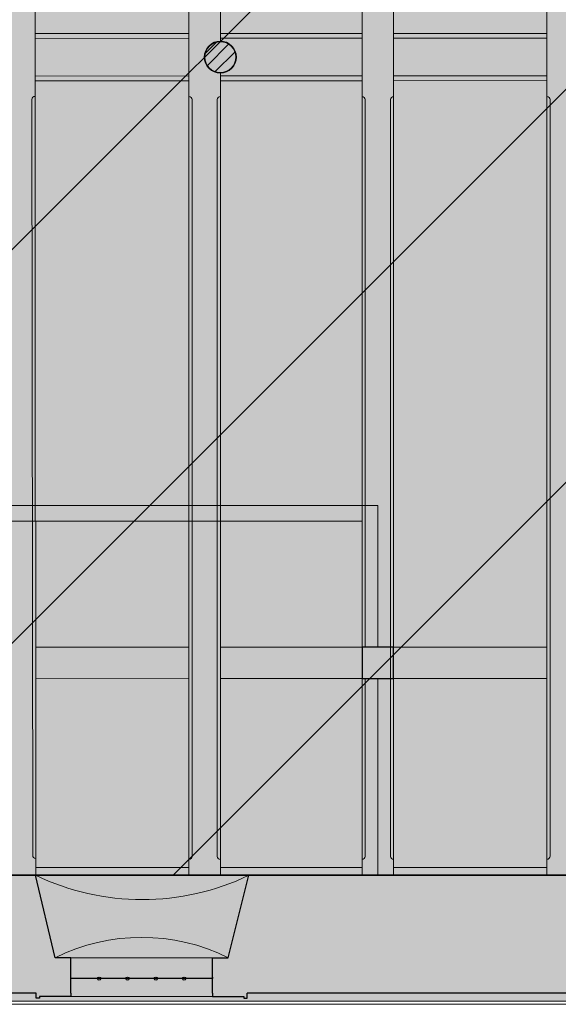
# Model space of a CAD drawing. Units: inches. Extents: x -19585 to 135864, y 2435 to 225360.
# Drawn here: x 74039 to 77461, y 209630 to 215887 of the extents above; entities that cross this region are included whole.
import ezdxf

# ---------------------------------------------------------------- set-up
doc = ezdxf.new("R2010")
doc.units = ezdxf.units.IN
doc.header["$MEASUREMENT"] = 0
doc.linetypes.add('ČERCHOVANÁ2', pattern=[12.7, 6.35, -3.175, 0, -3.175])
for name, color, linetype, lineweight in [('01 konstrukce', 1, 'Continuous', 30), ('02 viditelne hrany pod i nad rovinou', 2, 'Continuous', 5), ('03 okna dveře', 3, 'Continuous', 13), ('05 sklopena cela kleneb', 6, 'ČERCHOVANÁ2', 13), ('64 NOVODOBÉ', 50, 'Continuous', 0)]:
    doc.layers.add(name, color=color, linetype=linetype, lineweight=lineweight)
doc.layers.add('13 FÁZE', color=8, linetype='Continuous', plot=False)
doc.layers.add('61 BAROKO 2 PL.', color=7, linetype='Continuous', lineweight=30, true_color=0xd9c68c)
doc.layers.add('63 HISTORISMUS 1.pl.', color=7, linetype='Continuous', lineweight=0, true_color=0xfdc091)
doc.layers.add('63 HISTORISMUS 1.', color=7, linetype='Continuous', true_color=0xff7800)

msp = doc.modelspace()

# ---------------------------------------------------------------- hatches: boundary and pattern name
at = {"layer": '05 sklopena cela kleneb', "ltscale": 0.3, "transparency": 33554687}
h = msp.add_hatch(color=44, dxfattribs=at)
h.dxf.hatch_style = 1
h.paths.add_polyline_path([(74140.03757, 210449.40456), (73339.29561, 210449.40456), (72592.1896, 210449.40456), (72454.03285, 209949.65666), (72354.03285, 209949.65666), (72354.03285, 209699.65667), (72414.03285, 209699.65667), (74144.03285, 209699.65667), (74144.03285, 209669.65667), (74164.03285, 209669.65667), (74164.03285, 209679.65667), (74364.03285, 209679.65667), (74364.03285, 209699.65667), (74364.03285, 209812.65667), (74364.03285, 209925.65667), (74264.03285, 209925.65667)])
h = msp.add_hatch(color=44, dxfattribs=at)
h.dxf.hatch_style = 1
h.paths.add_polyline_path([(75495.65197, 210449.40456), (75364.03865, 209925.65667), (75264.03285, 209925.65667), (75264.03285, 209812.65667), (75264.03285, 209699.65667), (75264.03285, 209679.65667), (75464.03285, 209679.65667), (75464.03285, 209669.65667), (75484.03285, 209669.65667), (75484.03285, 209699.65667), (77944.03285, 209699.65667), (77944.03285, 209669.65667), (77964.03285, 209669.65667), (77964.03285, 209679.65667), (78164.03285, 209679.65667), (78164.03285, 209699.65667), (78164.03285, 209812.65667), (78164.03285, 209925.65667), (78064.03285, 209925.65667), (77940.03757, 210449.40456)])
at = {"layer": '61 BAROKO 2 PL.', "ltscale": 0.3, "transparency": 33554687}
h = msp.add_hatch(color=256, dxfattribs=at)
h.dxf.hatch_style = 1
h.paths.add_polyline_path([(82814.03285, 220899.65667), (82814.03285, 220939.65667), (82764.03285, 220939.65667, 0.439467376), (82204.03285, 221499.65667), (82204.03285, 221549.65667), (82164.03285, 221549.65667), (59864.03285, 221549.65667), (59824.03285, 221549.65667), (59824.03285, 221499.65667, 0.439467376), (59264.03285, 220939.65667), (59214.03285, 220939.65667), (59214.03285, 220899.65667), (59214.03285, 210299.65667), (59214.03285, 210259.65667), (59264.03285, 210259.65667, 0.439467376), (59824.03285, 209699.65667), (59824.03285, 209649.65667), (59864.03285, 209649.65667), (82164.03285, 209649.65667), (82204.03285, 209649.65667), (82204.03285, 209699.65667, 0.439467376), (82764.03285, 210259.65667), (82814.03285, 210259.65667), (82814.03285, 210299.65667)])
at = {"layer": '61 BAROKO 2 PL.', "ltscale": 0.3}
h = msp.add_hatch(color=256, dxfattribs=at)
h.dxf.hatch_style = 1
h.paths.add_polyline_path([(80321.45483, 220757.30097), (77821.45483, 220757.30097), (67513.80229, 210449.64844), (70013.80229, 210449.64844)])
h = msp.add_hatch(color=256, dxfattribs=at)
h.dxf.hatch_style = 1
h.paths.add_polyline_path([(74135.99619, 220757.30097), (74119.06498, 220757.30097), (73935.99621, 220757.20071), (73938.93068, 215399.44669), (73938.56239, 215379.0784), (73940.35455, 212799.73224), (74137.11051, 212799.69183), (74136.74931, 215379.09767), (74136.74644, 215399.60391), (74136.69047, 215799.2807)])
h = msp.add_hatch(color=256, dxfattribs=at)
h.dxf.hatch_style = 1
h.paths.add_polyline_path([(76414.64167, 215899.40456), (76414.87581, 215919.6387), (76414.87581, 220637.06683), (76414.64167, 220657.30097), (76414.64167, 220757.30097), (76214.64167, 220757.30097), (76214.64167, 220657.30097), (76214.27338, 220636.93269), (76214.64167, 215920.15823), (76214.64167, 215899.46509), (76214.64167, 215399.41563), (76214.64167, 215379.41563), (76214.64167, 212799.40304), (76314.64167, 212799.40304), (76314.64157, 211899.40456), (76414.64167, 211899.40456), (76414.64167, 215378.94734), (76414.64167, 215399.41563)])
h = msp.add_hatch(color=256, dxfattribs=at)
h.dxf.hatch_style = 1
h.paths.add_polyline_path([(77514.2104, 215874.58643), (77589.1846, 215874.58643), (77589.1846, 215899.40456), (77589.41874, 215919.6387), (77589.1846, 220636.83269), (77589.1846, 220657.30097), (77589.1846, 220757.30097), (77389.1846, 220757.30097), (77389.19012, 220657.30087), (77389.19122, 220637.29987), (77389.18461, 219899.40456), (77489.18461, 219899.40456), (77489.18461, 219699.40456), (77388.03798, 219699.40169), (77388.50645, 215920.13833), (77388.50901, 215899.53005), (77388.571, 215399.41748), (77388.81632, 215379.04734), (77389.16938, 210572.16843), (77389.17195, 210551.43444), (77389.1846, 210449.40456), (77589.1846, 210449.40456), (77589.1846, 210551.4343), (77589.1846, 210571.43444), (77589.1846, 215378.94745), (77589.1846, 215399.41563), (77589.1846, 215424.69482), (77514.2104, 215424.69482)])
h = msp.add_hatch(color=256, dxfattribs=at)
h.dxf.hatch_style = 1
h.paths.add_polyline_path([(82010.48696, 217446.33311), (82010.26245, 219946.1086), (72513.80229, 210449.64844), (75013.80229, 210449.64844)])
h = msp.add_hatch(color=256, dxfattribs=at)
h.dxf.hatch_style = 1
edge = h.paths.add_edge_path()
edge.add_line((75113.80395, 219798.82797), (75113.81159, 215399.42786))
edge.add_line((75113.81159, 215399.42786), (75113.43474, 215379.05973))
edge.add_line((75113.43474, 215379.05973), (75113.8161, 212799.45098))
edge.add_line((75113.8161, 212799.45098), (75313.8158, 212799.40793))
edge.add_line((75313.8158, 212799.40793), (75314.03716, 215379.19388))
edge.add_line((75314.03716, 215379.19388), (75313.80302, 215399.42802))
edge.add_line((75313.80302, 215399.42802), (75313.80229, 215548.88394))
edge.add_arc((75313.80229, 215648.88394), 100, 180, 270, ccw=False)
edge.add_arc((75313.80229, 215648.88394), 100, 90, 180, ccw=False)
edge.add_line((75313.80229, 215748.88394), (75313.80229, 215799.63047))
edge.add_line((75313.80229, 215799.63047), (75313.80229, 219799.40456))
edge.add_arc((75213.80229, 219799.40456), 100, -179.669633514, 0, ccw=False)
h = msp.add_hatch(color=256, dxfattribs=at)
h.dxf.hatch_style = 1
h.paths.add_polyline_path([(61013.80229, 215799.40456), (60113.80266, 215799.40456), (60113.80266, 215769.40457), (61013.80229, 215769.40457)])
h.paths.add_polyline_path([(61013.80229, 215769.40457), (60113.80266, 215769.40457), (60113.80268, 215529.40457), (61013.80229, 215529.40457)])
h.paths.add_polyline_path([(61013.80229, 215529.40457), (60113.80268, 215529.40457), (60113.80268, 215499.40457), (61013.80229, 215499.40464)])
h.paths.add_polyline_path([(62163.80229, 215799.40456), (61213.80229, 215799.40456), (61213.80229, 215769.40457), (62163.80229, 215769.40457)])
h.paths.add_polyline_path([(62163.80229, 215769.40457), (61213.80229, 215769.40457), (61213.80229, 215529.40457), (62163.80229, 215529.40457)])
h.paths.add_polyline_path([(61863.80229, 215749.58163), (62063.80229, 215749.58163), (62063.80229, 215549.58163), (61863.80229, 215549.58163)], flags=16)
h.paths.add_polyline_path([(62163.80229, 215529.40457), (61213.80229, 215529.40457), (61213.80229, 215499.40465), (62163.80229, 215499.40465)])
h.paths.add_polyline_path([(63307.1846, 215799.40456), (62363.80229, 215799.40456), (62363.80229, 215769.40457), (63307.1846, 215769.40457)])
h.paths.add_polyline_path([(63307.1846, 215529.40457), (62363.80229, 215529.40457), (62363.80229, 215499.40474), (63307.1846, 215499.40474)])
h.paths.add_polyline_path([(63307.1846, 215769.40457), (62363.80229, 215769.40457), (62363.80229, 215529.40457), (63307.1846, 215529.40457)])
h.paths.add_polyline_path([(64138.85592, 215769.40457), (63507.1846, 215769.40457), (63507.1846, 215529.40457), (64138.85592, 215529.40457)])
h.paths.add_polyline_path([(64138.85592, 215799.40456), (63507.1846, 215799.40456), (63507.1846, 215769.40457), (64138.85592, 215769.40457)])
h.paths.add_polyline_path([(64138.85592, 215529.40457), (63507.1846, 215529.40457), (63507.1846, 215499.40482), (64138.85592, 215499.40487)])
h.paths.add_polyline_path([(65641.23964, 215799.40456), (64713.41436, 215799.40456), (64713.41436, 215769.40457), (65641.23964, 215769.40457)])
h.paths.add_polyline_path([(65641.23964, 215529.40457), (64713.41436, 215529.40457), (64713.41436, 215499.40491), (65641.23964, 215499.40498)])
h.paths.add_polyline_path([(65641.23964, 215769.40457), (64713.41436, 215769.40457), (64713.41436, 215529.40457), (65641.23964, 215529.40457)])
h.paths.add_polyline_path([(66769.06498, 215799.40456), (65841.23964, 215799.40456), (65841.23964, 215769.40457), (66769.06498, 215769.40458)])
h.paths.add_polyline_path([(66769.06498, 215529.40458), (65841.23964, 215529.40457), (65841.23964, 215499.40499), (66769.06498, 215499.40501)])
h.paths.add_polyline_path([(66769.06498, 215769.40458), (65841.23964, 215769.40457), (65841.23964, 215529.40457), (66769.06498, 215529.40458)])
h.paths.add_polyline_path([(67945.65197, 215799.40456), (66969.06498, 215799.40456), (66969.06498, 215769.40459), (67945.65197, 215769.40459)])
h.paths.add_polyline_path([(67945.65197, 215769.40459), (66969.06498, 215769.40459), (66969.06498, 215529.40459), (67945.65197, 215529.40459)])
h.paths.add_polyline_path([(67945.65197, 215529.40459), (66969.06498, 215529.40459), (66969.06498, 215499.40508), (67945.65197, 215499.40508)])
h.paths.add_polyline_path([(68220.595, 215799.40456), (68145.65197, 215799.40456), (68145.65197, 215769.40459), (68220.595, 215769.40459)])
h.paths.add_polyline_path([(68220.595, 215769.40459), (68145.65197, 215769.40459), (68145.65197, 215529.40459), (68220.595, 215529.40459)])
h.paths.add_polyline_path([(68220.595, 215529.40459), (68145.65197, 215529.40459), (68145.65197, 215499.40493), (68220.595, 215499.40494)])
h.paths.add_polyline_path([(68981.80229, 215529.40459), (68670.48661, 215529.40459), (68670.48661, 215499.40496), (68981.80229, 215499.40497)])
h.paths.add_polyline_path([(68981.80229, 215769.40459), (68670.48661, 215769.40459), (68670.48661, 215529.40459), (68981.80229, 215529.40459)])
h.paths.add_polyline_path([(68981.80229, 215799.40497), (68670.48661, 215799.40496), (68670.48661, 215769.40459), (68981.80229, 215769.40459)])
h.paths.add_polyline_path([(69394.77579, 215799.40499), (69181.80229, 215799.40498), (69181.80229, 215769.40459), (69394.77579, 215769.40459)])
h.paths.add_polyline_path([(69394.77579, 215769.40459), (69181.80229, 215769.40459), (69181.80229, 215529.40459), (69394.77579, 215529.40459)])
h.paths.add_polyline_path([(69394.77579, 215529.40459), (69181.80229, 215529.40459), (69181.80229, 215499.40498), (69394.77579, 215499.40499)])
h.paths.add_polyline_path([(70319.06498, 215529.40459), (69394.77579, 215529.40459), (69394.77579, 215499.40499), (70319.06498, 215499.40502)])
h.paths.add_polyline_path([(70319.06498, 215769.40459), (69394.77579, 215769.40459), (69394.77579, 215529.40459), (70319.06498, 215529.40459)])
h.paths.add_polyline_path([(70319.06498, 215799.40502), (69394.77579, 215799.40499), (69394.77579, 215769.40459), (70319.06498, 215769.40459)])
h.paths.add_polyline_path([(71287.77782, 215769.40459), (70519.06498, 215769.40459), (70519.06498, 215529.40459), (71287.77784, 215529.40459)])
h.paths.add_polyline_path([(71595.64167, 215769.40459), (71287.77782, 215769.40459), (71287.77784, 215529.40459), (71595.64167, 215529.40459)])
h.paths.add_polyline_path([(71595.64167, 215799.40515), (71287.77782, 215799.40511), (71287.77782, 215769.40459), (71595.64167, 215769.40459)])
h.paths.add_polyline_path([(71287.77782, 215799.40511), (70519.06498, 215799.40503), (70519.06498, 215769.40459), (71287.77782, 215769.40459)])
h.paths.add_polyline_path([(71287.77784, 215529.40459), (70519.06498, 215529.40459), (70519.06498, 215499.40503), (71287.77785, 215499.40503)])
h.paths.add_polyline_path([(71595.64167, 215529.40459), (71287.77784, 215529.40459), (71287.77785, 215499.40503), (71595.64167, 215499.40503)])
h.paths.add_polyline_path([(72592.18935, 215529.40462), (71795.64164, 215529.40459), (71795.64164, 215499.4051), (72592.18935, 215499.40514)])
h.paths.add_polyline_path([(72592.18935, 215769.40462), (71795.64164, 215769.40459), (71795.64164, 215749.53625, -0.4142135641), (71895.64164, 215649.53625, -0.4142135607), (71795.64164, 215549.53625), (71795.64164, 215529.40459), (72592.18935, 215529.40462)])
h.paths.add_polyline_path([(72592.18935, 215799.40514), (71795.64164, 215799.40513), (71795.64164, 215769.40459), (72592.18935, 215769.40462)])
h.paths.add_polyline_path([(73039.2957, 215769.24032), (72792.18936, 215769.24032), (72792.18937, 215529.24032), (73039.2957, 215529.24032)])
h.paths.add_polyline_path([(73039.2957, 215799.24025), (72792.18936, 215799.24025), (72792.18936, 215769.24032), (73039.2957, 215769.24032)])
h.paths.add_polyline_path([(73039.2957, 215529.24032), (72792.18937, 215529.24032), (72792.18937, 215499.24025), (73039.2957, 215499.24025)])
h.paths.add_polyline_path([(73938.7116, 215799.43022), (73591.86141, 215799.24025), (73591.86141, 215769.24032), (73938.72814, 215769.23872)])
h.paths.add_polyline_path([(73938.72814, 215769.23872), (73591.86141, 215769.24032), (73591.86141, 215529.24032), (73938.85959, 215529.23879)])
h.paths.add_polyline_path([(73938.85959, 215529.23879), (73591.86141, 215529.24032), (73591.86141, 215499.24025), (73938.87602, 215499.23873)])
h.paths.add_polyline_path([(75113.81136, 215529.40463), (74136.72833, 215528.92512), (74136.73248, 215499.26774), (75113.81141, 215499.40456)])
h.paths.add_polyline_path([(75113.81089, 215799.61121), (74136.69047, 215799.2807), (74136.69479, 215768.43167), (75113.81094, 215769.40464)])
h.paths.add_polyline_path([(75113.81094, 215769.40464), (74136.69479, 215768.43167), (74136.72833, 215528.92512), (75113.81136, 215529.40463)])
h.paths.add_polyline_path([(76214.64167, 215769.40463), (75313.80229, 215769.40463), (75313.80229, 215748.88394, -0.4142135624), (75413.80229, 215648.88394, -0.4142135624), (75313.80229, 215548.88394), (75313.80238, 215529.40463), (76214.64167, 215529.40463)])
h.paths.add_polyline_path([(76214.64167, 215529.40463), (75313.80238, 215529.40463), (75313.80253, 215499.40455), (76214.64167, 215499.40455)])
h.paths.add_polyline_path([(76214.64167, 215799.63047), (75313.80229, 215799.63047), (75313.80229, 215769.40463), (76214.64167, 215769.40463)])
h.paths.add_polyline_path([(77388.52137, 215799.78828), (76414.64167, 215799.78828), (76414.64167, 215769.40463), (77388.52512, 215769.56254)])
h.paths.add_polyline_path([(77388.52512, 215769.56254), (76414.64167, 215769.40463), (76414.64167, 215529.40463), (77388.55487, 215529.56254)])
h.paths.add_polyline_path([(77388.55487, 215529.56254), (76414.64167, 215529.40463), (76414.64167, 215499.44172), (77388.55859, 215499.56236)])
h.paths.add_polyline_path([(78507.1846, 215769.56254), (77964.10201, 215769.56254), (77964.10201, 215529.56254), (78507.1846, 215529.56254)])
h.paths.add_polyline_path([(78507.1846, 215799.62618), (77964.10201, 215799.62618), (77964.10201, 215769.56254), (78507.1846, 215769.56254)])
h.paths.add_polyline_path([(78507.1846, 215529.56254), (77964.10201, 215529.56254), (77964.10201, 215499.40455), (78507.1846, 215499.40455)])
h.paths.add_polyline_path([(79760.18961, 215799.62618), (78707.1846, 215799.62618), (78707.1846, 215769.56254), (79760.18961, 215769.56254)])
h.paths.add_polyline_path([(79760.18961, 215529.56254), (78707.1846, 215529.56254), (78707.1846, 215499.40455), (79760.18961, 215499.40455)])
h.paths.add_polyline_path([(79760.18961, 215769.56254), (78707.1846, 215769.56254), (78707.1846, 215529.56254), (79760.18961, 215529.56254)])
h.paths.add_polyline_path([(80860.06835, 215799.62563), (79960.18961, 215799.62563), (79960.18961, 215769.56254), (80860.06835, 215769.56254)])
h.paths.add_polyline_path([(80860.06835, 215769.56254), (79960.18961, 215769.56254), (79960.18961, 215529.56254), (80860.06835, 215529.56254)])
h.paths.add_polyline_path([(80860.06835, 215529.56254), (79960.18961, 215529.56254), (79960.18961, 215499.62563), (80860.06835, 215499.63561)])
h.paths.add_polyline_path([(81760.18965, 215799.63783), (81060.06835, 215799.63782), (81060.06835, 215769.56254), (81760.18965, 215769.56255)])
h.paths.add_polyline_path([(81760.18965, 215769.56255), (81060.06835, 215769.56254), (81060.06835, 215529.56254), (81760.18965, 215529.56255)])
h.paths.add_polyline_path([(81760.18965, 215529.56255), (81060.06835, 215529.56254), (81060.06835, 215499.63782), (81760.18965, 215499.63783)])
h.paths.add_polyline_path([(82010.1896, 215799.64835), (81960.18965, 215799.6478), (81960.18965, 215769.56255), (82010.1896, 215769.56255)])
h.paths.add_polyline_path([(82010.1896, 215769.56255), (81960.18965, 215769.56255), (81960.18965, 215529.56255), (82010.1896, 215529.56255)])
h.paths.add_polyline_path([(82010.1896, 215529.56255), (81960.18965, 215529.56255), (81960.18965, 215499.6478), (82010.1896, 215499.6478)])
h = msp.add_hatch(color=256, dxfattribs=at)
h.dxf.hatch_style = 1
h.paths.add_polyline_path([(74140.40959, 212699.23873), (73940.40941, 212699.57892), (73941.57183, 210577.23328), (73941.58319, 210556.48517), (73941.64184, 210449.40456), (74141.64184, 210449.40456), (74141.58319, 210556.48517), (74141.81733, 210576.71931)])
h = msp.add_hatch(color=256, dxfattribs=at)
h.dxf.hatch_style = 1
h.paths.add_polyline_path([(75313.81629, 212699.40304), (75113.80229, 212699.23873), (75113.434, 210569.77285), (75113.80229, 210549.40456), (75113.80229, 210449.40456), (75313.80229, 210449.40456), (75313.80229, 210549.40456), (75314.03643, 210569.6387)])
h = msp.add_hatch(color=256, dxfattribs=at)
h.dxf.hatch_style = 1
h.paths.add_polyline_path([(76414.64167, 211699.40456), (76314.64154, 211699.40267), (76314.64154, 210449.40456), (76414.64167, 210449.40456), (76414.64167, 210549.40456), (76414.64167, 210569.40456)])
h = msp.add_hatch(color=256, dxfattribs=at)
h.dxf.hatch_style = 1
h.paths.add_polyline_path([(75495.65197, 210449.40456), (74140.03757, 210449.40456, 0.2280774)], flags=17)
h.paths.add_polyline_path([(75495.65197, 210449.40456, -0.2280774), (74140.03757, 210449.40456), (74264.03285, 209925.65667, -0.2351007938), (75364.03865, 209925.65667)])
h.paths.add_polyline_path([(74264.03285, 209925.65667), (74364.03285, 209925.65667), (75264.03285, 209925.65667), (75364.03865, 209925.65667, 0.2351007938)])
h.paths.add_polyline_path([(75264.03285, 209925.65667), (74364.03285, 209925.65667), (74364.03285, 209812.65667), (74364.03285, 209792.65667), (74534.03285, 209792.65667, -1), (74554.03285, 209792.65667), (74714.03285, 209792.65667, -1), (74734.03285, 209792.65667), (74894.03285, 209792.65667, -1), (74914.03285, 209792.65667), (75074.03285, 209792.65667, -1), (75094.03285, 209792.65667), (75264.03285, 209792.65667), (75264.03285, 209802.65667), (75264.03285, 209812.65667)])
h.paths.add_polyline_path([(75264.03285, 209792.65667), (75094.03285, 209792.65667, -1), (75074.03285, 209792.65667), (74914.03285, 209792.65667, -1), (74894.03285, 209792.65667), (74734.03285, 209792.65667, -1), (74714.03285, 209792.65667), (74554.03285, 209792.65667, -1), (74534.03285, 209792.65667), (74364.03285, 209792.65667), (74364.03285, 209699.65667), (74364.03285, 209679.65667), (75264.03285, 209679.65667), (75264.03285, 209699.65667)])
at = {"layer": '63 HISTORISMUS 1.', "ltscale": 0.3, "transparency": 33554687}
h = msp.add_hatch(color=256, dxfattribs=at)
h.dxf.hatch_style = 1
h.paths.add_polyline_path([(76214.64167, 211699.40456), (76414.64167, 211699.40456), (76414.64167, 211899.40456), (76214.64167, 211899.40456)])
at = {"layer": '63 HISTORISMUS 1.pl.', "ltscale": 0.3, "transparency": 33554687}
h = msp.add_hatch(color=256, dxfattribs=at)
h.dxf.hatch_style = 1
h.paths.add_polyline_path([(61013.80229, 211899.40455), (60113.12655, 211899.40455, -0.4143436635), (60213.17097, 211799.40456, -0.4123652388), (60113.80243, 211699.40655), (60113.80243, 211699.40455), (61013.80229, 211699.40455)])
h.paths.add_polyline_path([(62163.80229, 211899.40442), (61213.80229, 211899.40442), (61213.80229, 211699.40442), (62163.80229, 211699.40432)])
h.paths.add_polyline_path([(63306.8418, 211899.40419), (62363.80229, 211899.40429), (62363.80229, 211699.40429), (63307.18459, 211699.40478, -0.4142135292), (63207.1846, 211799.40478, -0.4132098636)])
h.paths.add_polyline_path([(64513.4143, 211899.40417), (63507.1846, 211899.40417), (63507.1846, 211699.40417), (64513.4143, 211699.40405)])
h.paths.add_polyline_path([(65641.23964, 211899.40392), (64713.41436, 211899.40405), (64713.41436, 211699.40405), (65641.23964, 211699.40392)])
h.paths.add_polyline_path([(66769.06498, 211899.4038), (65841.23964, 211899.4038), (65841.23964, 211699.4039), (66769.06498, 211699.40394)])
h.paths.add_polyline_path([(67945.65197, 211899.40366), (66969.06498, 211899.4038), (66969.06498, 211699.40365), (67945.65197, 211699.40366)])
h.paths.add_polyline_path([(68981.80229, 211899.40364), (68145.65197, 211899.40364), (68145.65197, 211699.40364), (68981.80229, 211699.40364)])
h.paths.add_polyline_path([(69650.80229, 211899.40352), (69331.34671, 211899.40352, -0.415548552), (69431.80229, 211799.40456, -0.4142135624), (69331.80229, 211699.40456), (69650.80229, 211699.40352)])
h.paths.add_polyline_path([(69331.34671, 211899.40352), (69181.80229, 211899.40352), (69181.80229, 211699.40352), (69331.80229, 211699.40456, -0.4142135624), (69231.80229, 211799.40456, -0.4128798318)])
h.paths.add_polyline_path([(70319.06498, 211899.40352), (69850.80229, 211899.40352), (69850.80229, 211699.40352), (70319.06498, 211699.40352)])
h.paths.add_polyline_path([(71595.64167, 211899.40339), (70519.06498, 211899.40339), (70519.06498, 211699.40339), (71595.64167, 211699.40339)])
h.paths.add_polyline_path([(72592.18935, 211899.40326), (71795.64166, 211899.40325), (71795.64166, 211699.40322), (72592.18935, 211699.40322)])
h.paths.add_polyline_path([(73039.29587, 211899.84204), (72792.18953, 211899.84203), (72792.18954, 211699.40304), (73039.29587, 211699.40305)])
h.paths.add_polyline_path([(73940.84743, 211899.84204), (73139.2957, 211899.84204), (73139.2957, 211699.84328), (73940.95697, 211699.8421)])
h.paths.add_polyline_path([(75113.80229, 211899.40456), (74140.84793, 211898.92474), (74140.95747, 211698.9248), (75113.80229, 211699.40456)])
h.paths.add_polyline_path([(76214.64167, 211899.40456), (75313.80229, 211899.40456), (75313.80229, 211699.40274), (76214.64167, 211699.40268), (76214.64167, 211699.40456)])
h.paths.add_polyline_path([(77389.00484, 211899.56253), (76414.64167, 211899.40456), (76414.64167, 211699.40266), (77389.02965, 211699.40259)])
h.paths.add_polyline_path([(78507.1846, 211899.40257), (77589.1846, 211899.40257), (77589.1846, 211699.40257), (78507.1846, 211699.40257)])
h.paths.add_polyline_path([(79295.65197, 211899.40436), (78707.1846, 211899.40244), (78707.1846, 211699.40244), (79295.65197, 211699.40436)])
h.paths.add_polyline_path([(79760.18961, 211899.39107), (79660.19129, 211899.39107), (79660.19129, 211699.39107), (79760.18961, 211699.39107)])
h.paths.add_polyline_path([(80860.06835, 211899.40456), (79960.18961, 211899.40456), (79960.18961, 211699.40456), (80860.06835, 211699.40456)])
h.paths.add_polyline_path([(81541.55594, 211899.41472), (81060.06835, 211899.40456), (81060.06835, 211699.41472), (81541.56016, 211699.40456)])
at = {"layer": '64 NOVODOBÉ', "ltscale": 0.3, "transparency": 33554687}
h = msp.add_hatch(color=51, dxfattribs=at)
h.dxf.hatch_style = 1
h.paths.add_polyline_path([(70013.80229, 210449.64844), (72513.80229, 210449.64844), (82010.26245, 219946.1086), (82010.1896, 220757.30097), (80321.45483, 220757.30097)])
h = msp.add_hatch(color=51, dxfattribs=at)
h.dxf.hatch_style = 1
h.paths.add_polyline_path([(82010.71147, 214946.55761), (82010.48696, 217446.33311), (75013.80229, 210449.64844), (77513.80229, 210449.64844)])
at = {"layer": '64 NOVODOBÉ', "transparency": 33554687}
h = msp.add_hatch(dxfattribs=at)
h.set_pattern_fill('ANSI31', color=121, scale=20)
h.set_pattern_definition([(45, (-181857.01, -17245.47), (-44.901281, 44.901281), [])])
edge = h.paths.add_edge_path()
edge.add_arc((75313.80229, 215648.88394), 100, 180, 360)
edge.add_arc((75313.80229, 215648.88394), 100, 0, 180)
h = msp.add_hatch(color=256, dxfattribs=at)
h.dxf.hatch_style = 1
h.paths.add_polyline_path([(73139.2957, 212699.23873), (73139.2957, 212799.2935), (73039.29587, 212799.23873), (73039.29587, 211899.23873), (73039.29587, 211649.24025), (73139.29561, 211649.24025), (73139.29569, 211699.40305)])
h.paths.add_polyline_path([(73039.2957, 210449.40456), (73139.2957, 210449.40456), (73139.2957, 211049.40456), (73039.2957, 211049.40456)])
h.paths.add_polyline_path([(74140.40935, 212699.6775), (75313.80229, 212699.40304), (76214.64167, 212699.40304), (76214.64167, 211899.40456), (76314.64157, 211899.40456), (76314.64167, 212799.40304), (76214.64167, 212799.40304), (75313.80229, 212799.40304), (73940.35455, 212799.73224), (73739.2957, 212799.62212), (73739.2957, 212699.45781)])
h.paths.add_polyline_path([(76314.64154, 211699.40267), (76214.64167, 211699.40268), (76214.64167, 210449.40456), (76314.64154, 210449.40456)])

# ---------------------------------------------------------------- linework, layer by layer
at = {"layer": '01 konstrukce'}
for p, q in [((73339.29561, 210449.40456), (74140.03757, 210449.40456)), ((74264.03285, 209925.65667), (74140.03757, 210449.40456)), ((75364.03865, 209925.65667), (75495.65197, 210449.40456)), ((75495.65197, 210449.40456), (77940.03757, 210449.40456)), ((74364.03285, 209925.65667), (74264.03285, 209925.65667)), ((74364.03285, 209812.65667), (74364.03285, 209925.65667)), ((75264.03285, 209812.65667), (75264.03285, 209925.65667)), ((75264.03285, 209925.65667), (75364.03865, 209925.65667)), ((74364.03285, 209699.65667), (74364.03285, 209812.65667)), ((75264.03285, 209699.65667), (75264.03285, 209812.65667)), ((74364.03285, 209792.65667), (74364.03285, 209792.65667)), ((74544.03285, 209792.65667), (74364.03285, 209792.65667)), ((74724.03285, 209792.65667), (74544.03285, 209792.65667)), ((74904.03285, 209792.65667), (74724.03285, 209792.65667)), ((75084.03285, 209792.65667), (74904.03285, 209792.65667)), ((75264.03285, 209792.65667), (75084.03285, 209792.65667)), ((75264.03285, 209802.65667), (75264.03285, 209792.65667)), ((74144.03285, 209699.65667), (72414.03285, 209699.65667)), ((74144.03285, 209669.65667), (74144.03285, 209699.65667)), ((74364.03285, 209699.65667), (74364.03285, 209679.65667)), ((75264.03285, 209699.65667), (75264.03285, 209679.65667)), ((77944.03285, 209699.65667), (75484.03285, 209699.65667)), ((75484.03285, 209669.65667), (75484.03285, 209699.65667)), ((74164.03285, 209669.65667), (74144.03285, 209669.65667)), ((74364.03285, 209679.65667), (74164.03285, 209679.65667)), ((74164.03285, 209679.65667), (74164.03285, 209669.65667)), ((75264.03285, 209679.65667), (75464.03285, 209679.65667)), ((75464.03285, 209679.65667), (75464.03285, 209669.65667)), ((75464.03285, 209669.65667), (75484.03285, 209669.65667))]:
    msp.add_line(p, q, dxfattribs=at)
msp.add_lwpolyline([(75213.80229, 215648.88394, 1), (75413.80229, 215648.88394, 1)], format="xyb", close=True, dxfattribs=at)
msp.add_lwpolyline([(76214.64167, 211699.40456), (76414.64167, 211699.40456), (76414.64167, 211899.40456), (76214.64167, 211899.40456)], close=True, dxfattribs=at)
at = {"layer": '01 konstrukce', "ltscale": 0.4}
msp.add_circle((75313.80229, 215648.88394), 100, dxfattribs=at)
at = {"layer": '01 konstrukce'}
for centre in [(74544.03285, 209792.65667), (74724.03285, 209792.65667), (74904.03285, 209792.65667), (75084.03285, 209792.65667)]:
    msp.add_circle(centre, 10, dxfattribs=at)
at = {"layer": '02 viditelne hrany pod i nad rovinou', "ltscale": 0.4}
for p, q in [((74136.69479, 215768.43167), (75113.80229, 215769.40463)), ((76214.64167, 215769.40463), (75313.80229, 215769.40463)), ((76414.64167, 215769.40463), (77388.55487, 215769.56254)), ((74136.72833, 215528.92512), (75113.80229, 215529.40463)), ((76214.64167, 215529.40463), (75313.80229, 215529.40463)), ((76414.64167, 215529.40463), (77388.55487, 215529.56254)), ((74116.74644, 215379.60391), (74121.58319, 210576.48517)), ((75133.80302, 215379.42802), (75133.80229, 210569.40456)), ((75293.80302, 215379.42802), (75293.80229, 210569.40456)), ((76234.64167, 215379.41563), (76234.64167, 211899.40456)), ((76394.64167, 215379.41563), (76394.64167, 210569.40456)), ((77409.1846, 215379.41563), (77409.17195, 210571.43444)), ((76234.64167, 210569.40456), (76234.64167, 211699.40267)), ((82164.03285, 209629.65667), (72454.03285, 209629.65667))]:
    msp.add_line(p, q, dxfattribs=at)
for centre, radius, start, end in [((74136.98058, 215379.36976), 20.2355, 90.66297338, 179.33702662), ((75113.43474, 215379.05973), 20.37162, 1.035875109, 88.964124891), ((75314.03716, 215379.19388), 20.2355, 90.66297338, 179.33702662), ((76214.27338, 215379.04734), 20.37162, 1.035875109, 88.964124891), ((76414.87581, 215379.18148), 20.2355, 90.66297338, 179.33702662), ((77388.81632, 215379.04734), 20.37162, 1.035875109, 88.964124891), ((74141.81733, 210576.71931), 20.2355, 180.662973381, 269.33702662), ((75113.434, 210569.77285), 20.37162, 271.035875109, 358.964124891), ((75314.03643, 210569.6387), 20.2355, 180.662973381, 269.33702662), ((76214.27338, 210569.77285), 20.37162, 271.035875109, 358.964124891), ((76414.87581, 210569.6387), 20.2355, 180.662973381, 269.33702662), ((77388.80367, 210571.80273), 20.37162, 271.035875109, 358.964124891)]:
    msp.add_arc(centre, radius, start, end, dxfattribs=at)
at = {"layer": '03 okna dveře'}
for p, q in [((74135.99621, 220757.20071), (74137.12457, 212699.23827)), ((75113.80229, 220756.61712), (75113.81627, 212699.37504)), ((75313.80229, 220756.61712), (75313.80229, 215748.88394)), ((76214.64167, 220757.30097), (76214.64167, 212699.40304)), ((76414.64167, 220757.30097), (76414.64167, 210449.40458)), ((77388.03798, 219699.40456), (77389.1846, 210449.40456)), ((74136.69047, 215799.2807), (75113.80229, 215799.61121)), ((76214.64167, 215799.63047), (75313.80229, 215799.63047)), ((76414.64167, 215799.78828), (77388.52181, 215799.78828)), ((75313.80229, 215548.88394), (75313.81629, 212699.40304)), ((74136.73248, 215499.26774), (75113.80229, 215499.40456)), ((76214.64167, 215499.40455), (75313.80229, 215499.40455)), ((76414.64167, 215499.44172), (77388.559, 215499.56236)), ((73940.35455, 212799.73224), (75313.80229, 212799.40304)), ((75313.80229, 212799.40304), (76214.64167, 212799.40304)), ((76214.64167, 212799.40304), (76314.64167, 212799.40304)), ((76314.64167, 212799.40304), (76314.64157, 211899.40275)), ((73339.29587, 212699.23873), (74140.40935, 212699.6775)), ((74140.40959, 212699.23873), (75313.80229, 212699.40304)), ((74140.40959, 212699.23873), (74141.64184, 210449.40456)), ((75113.80229, 212699.23873), (75113.80229, 210448.72072)), ((75313.80229, 212699.40304), (76214.64167, 212699.40304)), ((75313.80229, 210448.72072), (75313.80229, 212699.40304)), ((76214.64167, 212699.40304), (76214.64167, 211899.40456)), ((74140.84793, 211898.92474), (75113.80229, 211899.40456)), ((76214.64167, 211899.40456), (75313.80229, 211899.40456)), ((76414.64167, 211899.40456), (77389.00484, 211899.56253)), ((74140.95747, 211698.9248), (75113.80229, 211699.40456)), ((75313.80229, 211699.40274), (77389.02965, 211699.40259)), ((76214.64167, 211699.40456), (76214.64167, 210449.40458)), ((76314.64154, 211699.40275), (76314.64154, 210449.40456)), ((75113.80229, 210499.40456), (74141.61499, 210498.43347)), ((75313.80229, 210499.40456), (76214.64167, 210499.40456)), ((77389.1846, 210499.40456), (76414.64167, 210499.40456)), ((74140.03757, 210449.40456), (75495.65197, 210449.40456)), ((74364.03285, 209925.65667), (75264.03285, 209925.65667)), ((59864.03285, 209649.65667), (82164.03285, 209649.65667)), ((75264.03285, 209679.65667), (74364.03285, 209679.65667))]:
    msp.add_line(p, q, dxfattribs=at)
at = {"layer": '03 okna dveře', "ltscale": 0.3}
for points in [[(75113.81141, 215499.40456), (74136.73248, 215499.26774), (74137.11051, 212799.68508), (75113.8161, 212799.45098)], [(76214.64167, 215499.40455), (75313.80253, 215499.40455), (75313.8158, 212799.40304), (76214.64167, 212799.40304)], [(75133.80263, 212799.44619), (75113.8161, 212799.45098), (75113.81627, 212699.37504), (75133.80261, 212699.37784)], [(75293.80263, 212799.40783), (75133.80263, 212799.44619), (75133.80261, 212699.37784), (75293.80261, 212699.40024)], [(75313.8158, 212799.40304), (75293.80263, 212799.40783), (75293.80261, 212699.40024), (75313.81629, 212699.40304)], [(76214.64167, 212799.40304), (75313.8158, 212799.40304), (75313.81629, 212699.40304), (76214.64167, 212699.40304)]]:
    msp.add_lwpolyline(points, close=True, dxfattribs=at)
msp.add_lwpolyline([(76394.64167, 211699.40266), (76314.64154, 211699.40267), (76314.64154, 210449.40456), (76414.64167, 210449.40456), (76414.64167, 210549.40456, -0.4074515169), (76394.64167, 210569.40456)], format="xyb", close=True, dxfattribs=at)
at = {"layer": '03 okna dveře'}
for centre, radius, start, end in [((74817.84477, 211858.02318), 1563.21112, 244.303803345, 295.696196655), ((74814.03575, 208820.59249), 1234.3703, 63.539952221, 116.460047779)]:
    msp.add_arc(centre, radius, start, end, dxfattribs=at)
at = {"layer": '13 FÁZE', "ltscale": 0.3}
for points in [[(60013.80229, 220757.30097), (82010.1896, 220757.30097), (82011.11533, 210449.64844), (60013.80229, 210449.64844), (60013.80229, 220757.30097)], [(67513.80229, 210449.64844), (70013.80229, 210449.64844), (80321.45483, 220757.30097), (77821.45483, 220757.30097), (67513.80229, 210449.64844)], [(70013.80229, 210449.64844), (72513.80229, 210449.64844), (82010.26245, 219946.1086), (82010.1896, 220757.30097), (80321.45483, 220757.30097), (70013.80229, 210449.64844)], [(72513.80229, 210449.64844), (75013.80229, 210449.64844), (82010.48696, 217446.33311), (82010.26245, 219946.1086), (72513.80229, 210449.64844)], [(75013.80229, 210449.64844), (77513.80229, 210449.64844), (82010.71147, 214946.55761), (82010.48696, 217446.33311), (75013.80229, 210449.64844)]]:
    msp.add_lwpolyline(points, dxfattribs=at)

doc.saveas('drawing.dxf')
